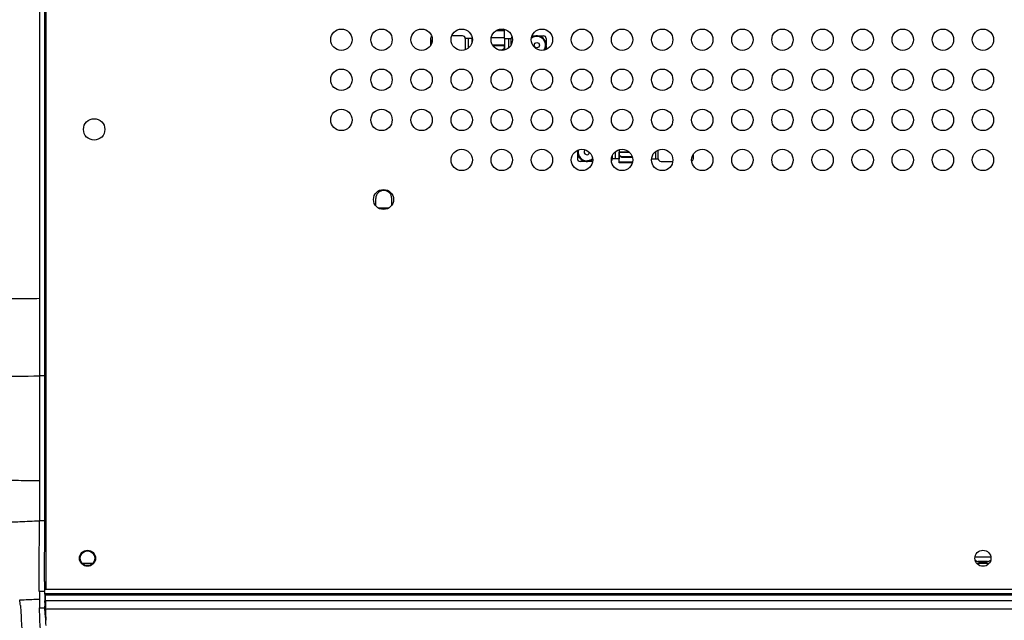
# Model space of a CAD drawing. Units: millimetres. Extents: x 0 to 420, y 0 to 297.
# Drawn here: x 38 to 112, y 59 to 104 of the extents above; entities that cross this region are included whole.
import ezdxf

# ---------------------------------------------------------------- set-up
doc = ezdxf.new("R2010")
doc.units = ezdxf.units.MM
doc.header["$LTSCALE"] = 23.1
doc.layers.get('0').update_dxf_attribs({"linetype": 'CONTINUOUS'})
doc.layers.add('ASSI', color=7, linetype='CONTINUOUS')
doc.styles.get("Standard").update_dxf_attribs({"font": 'txt', "width": 0.85})
doc.dimstyles.new('DIMSTYLE_4', dxfattribs={"dimtxt": 3.5, "dimasz": 3.5, "dimexe": 1, "dimexo": 0.5, "dimgap": 0.875, "dimtad": 1, "dimdec": 0, "dimlfac": 5, "dimdsep": 46, "dimtxsty": 'STANDARD', "dimblk": '_FILLED', "dimblk1": '_FILLED', "dimblk2": '_FILLED', "dimcen": 0.09, "dimadec": 0, "dimazin": 0, "dimtp": 0.8, "dimtm": 0.8, "dimtfac": 1, "dimtdec": 0, "dimtofl": 0, "dimtmove": 0, "dimatfit": 3, "dimldrblk": '_FILLED', "dimfxl": 1, "dimtolj": 1, "dimarcsym": 0})

# ---------------------------------------------------------------- blocks, each defined once
blk = doc.blocks.new('_FILLED')
at = {"color": 0, "linetype": 'BYBLOCK'}
blk.add_solid([(0, 0), (-1, 0.143), (-1, -0.143)], dxfattribs=at)
blk = doc.blocks.new('*D7')
at = {"color": 2, "linetype": 'CONTINUOUS'}
for p, q in [((49.835, 149.681), (19.855, 149.681)), ((20.855, 149.681), (20.855, 95.741)), ((20.855, 41.801), (20.855, 95.741)), ((44.682, 41.801), (19.855, 41.801))]:
    blk.add_line(p, q, dxfattribs=at)
at = {"color": 2, "linetype": 'CONTINUOUS', "xscale": 3.5, "yscale": 3.5, "zscale": 3.5}
for p, rotation in [((20.855, 149.681), 90), ((20.855, 41.801), 270)]:
    blk.add_blockref('_FILLED', p, dxfattribs=dict(at, rotation=rotation))
blk = doc.blocks.new('*D8')
at = {"color": 2, "linetype": 'CONTINUOUS'}
for p, q in [((33.243, 78.537), (33.243, 20.549)), ((187.384, 78.537), (187.384, 20.549)), ((33.243, 21.549), (110.313, 21.549)), ((187.384, 21.549), (110.313, 21.549))]:
    blk.add_line(p, q, dxfattribs=at)
at = {"color": 2, "linetype": 'CONTINUOUS', "xscale": 3.5, "yscale": 3.5, "zscale": 3.5, "rotation": 180}
blk.add_blockref('_FILLED', (33.243, 21.549), dxfattribs=at)
at = {"color": 2, "linetype": 'CONTINUOUS', "xscale": 3.5, "yscale": 3.5, "zscale": 3.5}
blk.add_blockref('_FILLED', (187.384, 21.549), dxfattribs=at)

msp = doc.modelspace()

# ---------------------------------------------------------------- linework, layer by layer
at = {"color": 9, "linetype": 'CONTINUOUS'}
for p, q in [((40.2234, 61.4594), (40.2234, 136.9957)), ((39.7156, 123.3105), (39.7156, 83.2619)), ((74.5028, 103.3178), (73.9253, 103.3178)), ((71.7889, 102.7124), (71.7889, 101.9775)), ((71.8031, 102.7124), (71.8031, 101.9874)), ((72.082, 102.7124), (72.082, 102.4011)), ((74.5028, 102.7724), (73.5303, 102.7724)), ((74.5235, 102.7124), (74.5235, 101.8478)), ((74.8025, 102.7124), (74.8025, 101.9869)), ((74.8166, 102.7124), (74.8166, 101.9993)), ((74.5028, 102.1686), (73.6549, 102.1686)), ((83.082, 94.3838), (83.082, 93.7124)), ((82.7889, 94.221), (82.7889, 93.7124)), ((82.8031, 94.2333), (82.8031, 93.7124)), ((83.8934, 94.1686), (83.1028, 94.1686)), ((85.8025, 94.2328), (85.8025, 93.7124)), ((85.8166, 94.2452), (85.8166, 93.7124)), ((84.0923, 93.4452), (83.1028, 93.4452)), ((65.8206, 90.0014), (65.1061, 90.0014)), ((39.7155, 83.2619), (39.7155, 77.4573)), ((40.1134, 77.4544), (39.7155, 77.4573)), ((40.1134, 66.6068), (39.7155, 66.6098)), ((43.6895, 63.4014), (42.9372, 63.4014)), ((110.9081, 63.8777), (109.7186, 63.8777)), ((110.7588, 63.4014), (109.8679, 63.4014)), ((110.665, 63.5539), (109.9618, 63.5539)), ((39.7098, 61.3357), (40.1076, 61.3327)), ((40.1848, 60.4793), (40.1166, 60.4805)), ((40.1639, 60.6517), (180.4628, 60.6517)), ((41.0293, 61.1393), (41.0418, 61.0613)), ((39.7248, 60.0947), (40.1226, 60.0868)), ((40.1827, 60.36), (40.1182, 60.3611)), ((40.1663, 60.1838), (40.121, 60.1838)), ((40.1666, 60.0189), (180.4601, 60.0189))]:
    msp.add_line(p, q, dxfattribs=at)
at = {"color": 7, "linetype": 'CONTINUOUS'}
for p, q in [((40.1134, 77.4544), (40.1134, 123.3528)), ((74.5028, 103.2937), (73.8864, 103.2937)), ((74.5028, 103.3609), (74.4045, 103.4127)), ((74.5028, 102.7124), (74.5028, 103.3952)), ((68.9728, 102.7124), (68.9728, 102.1701)), ((71.3808, 102.9124), (70.5698, 102.9124)), ((71.5808, 102.7124), (71.5808, 101.8671)), ((72.1028, 102.7124), (71.5808, 102.7124)), ((74.5028, 102.7124), (75.0248, 102.7124)), ((75.0248, 102.2575), (75.0248, 102.7124)), ((76.5698, 102.9124), (76.8971, 102.9124)), ((76.9696, 102.9124), (77.4328, 102.9124)), ((77.6328, 102.7124), (77.6328, 102.2382)), ((74.5028, 102.2137), (73.6248, 102.2137)), ((74.3028, 101.85), (74.0966, 101.85)), ((74.3028, 101.85), (74.5028, 101.9892)), ((74.3028, 101.85), (74.3028, 101.8201)), ((74.5028, 101.9318), (74.3446, 101.8216)), ((74.5028, 101.8435), (74.5028, 102.2137)), ((77.6328, 102.1885), (77.6328, 101.8868)), ((79.9728, 94.3413), (79.9728, 93.7124)), ((86.0248, 93.7124), (86.0248, 94.3644)), ((82.5808, 93.9386), (82.5808, 93.7124)), ((83.1028, 93.7124), (82.5808, 93.7124)), ((83.1028, 93.4124), (83.1028, 94.2137)), ((83.8462, 94.2137), (83.1028, 94.2137)), ((83.1028, 93.9892), (83.3028, 93.85)), ((83.3028, 93.7925), (83.1028, 93.9318)), ((83.3028, 93.7925), (83.3028, 93.85)), ((84.0779, 93.85), (83.3028, 93.85)), ((84.0924, 93.7925), (83.3028, 93.7925)), ((85.5235, 93.7124), (86.0248, 93.7124)), ((88.6328, 94.037), (88.6328, 93.7124)), ((81.1056, 93.5124), (80.1728, 93.5124)), ((84.0857, 93.4124), (83.1028, 93.4124)), ((86.2248, 93.5124), (87.1056, 93.5124)), ((64.8834, 90.186), (64.8834, 90.7394)), ((66.0834, 90.2408), (66.0834, 90.7394)), ((180.5191, 61.4594), (40.1076, 61.4594)), ((40.1078, 61.2997), (40.1076, 61.3327)), ((180.5176, 61.1394), (40.1091, 61.1394)), ((40.1164, 60.4892), (40.1146, 60.6265)), ((40.1639, 60.6517), (40.1639, 61.0614)), ((40.1639, 61.0614), (180.4628, 61.0614)), ((40.1639, 60.6517), (40.1643, 60.0821)), ((40.3848, 61.1393), (40.3894, 61.0613)), ((41.1161, 61.1393), (41.1284, 61.0613)), ((46.6875, 61.1394), (46.6868, 61.0614)), ((52.7392, 61.1394), (52.7399, 61.0614)), ((62.6866, 61.1394), (62.686, 61.0614)), ((68.7401, 61.1394), (68.7408, 61.0614)), ((87.7134, 61.0614), (87.7134, 61.1394)), ((87.8364, 61.1394), (87.8357, 61.0614)), ((87.8481, 61.0614), (87.8481, 61.1394)), ((90.7786, 61.0614), (90.7786, 61.1394)), ((90.791, 61.0614), (90.7904, 61.1394)), ((90.9134, 61.1394), (90.9134, 61.0614)), ((105.7134, 61.0614), (105.7134, 61.1394)), ((105.8364, 61.1394), (105.8357, 61.0614)), ((105.8481, 61.0614), (105.8481, 61.1394)), ((40.1226, 60.0868), (40.1204, 60.2193)), ((40.1666, 60.0189), (40.1643, 60.0821)), ((40.1666, 60.0189), (40.1703, 59.9169)), ((40.142, 59.6319), (40.1501, 59.4849)), ((40.154, 59.5686), (40.1493, 59.6311))]:
    msp.add_line(p, q, dxfattribs=at)
for centre, radius in [((62.3134, 102.6194), 0.8), ((65.3134, 102.6194), 0.8), ((68.3134, 102.6194), 0.8), ((71.3134, 102.6194), 0.8), ((74.3134, 102.6194), 0.8), ((77.3134, 102.6194), 0.8), ((80.3134, 102.6194), 0.8), ((83.3134, 102.6194), 0.8), ((86.3134, 102.6194), 0.8), ((89.3134, 102.6194), 0.8), ((92.3134, 102.6194), 0.8), ((95.3134, 102.6194), 0.8), ((98.3134, 102.6194), 0.8), ((101.3134, 102.6194), 0.8), ((104.3134, 102.6194), 0.8), ((107.3134, 102.6194), 0.8), ((110.3134, 102.6194), 0.8), ((62.3134, 99.6194), 0.8), ((65.3134, 99.6194), 0.8), ((68.3134, 99.6194), 0.8), ((71.3134, 99.6194), 0.8), ((74.3134, 99.6194), 0.8), ((77.3134, 99.6194), 0.8), ((80.3134, 99.6194), 0.8), ((83.3134, 99.6194), 0.8), ((86.3134, 99.6194), 0.8), ((89.3134, 99.6194), 0.8), ((92.3134, 99.6194), 0.8), ((95.3134, 99.6194), 0.8), ((98.3134, 99.6194), 0.8), ((101.3134, 99.6194), 0.8), ((104.3134, 99.6194), 0.8), ((107.3134, 99.6194), 0.8), ((110.3134, 99.6194), 0.8), ((62.3134, 96.6194), 0.8), ((65.3134, 96.6194), 0.8), ((68.3134, 96.6194), 0.8), ((71.3134, 96.6194), 0.8), ((74.3134, 96.6194), 0.8), ((77.3134, 96.6194), 0.8), ((80.3134, 96.6194), 0.8), ((83.3134, 96.6194), 0.8), ((86.3134, 96.6194), 0.8), ((89.3134, 96.6194), 0.8), ((92.3134, 96.6194), 0.8), ((95.3134, 96.6194), 0.8), ((98.3134, 96.6194), 0.8), ((101.3134, 96.6194), 0.8), ((104.3134, 96.6194), 0.8), ((107.3134, 96.6194), 0.8), ((110.3134, 96.6194), 0.8), ((43.8134, 95.9014), 0.8), ((71.3134, 93.6194), 0.8), ((74.3134, 93.6194), 0.8), ((77.3134, 93.6194), 0.8), ((80.3134, 93.6194), 0.8), ((83.3134, 93.6194), 0.8), ((86.3134, 93.6194), 0.8), ((89.3134, 93.6194), 0.8), ((92.3134, 93.6194), 0.8), ((95.3134, 93.6194), 0.8), ((98.3134, 93.6194), 0.8), ((101.3134, 93.6194), 0.8), ((104.3134, 93.6194), 0.8), ((107.3134, 93.6194), 0.8), ((110.3134, 93.6194), 0.8), ((65.4634, 90.6594), 0.75), ((43.3134, 63.8014), 0.6), ((43.3134, 63.8014), 0.55), ((110.3134, 63.8014), 0.6)]:
    msp.add_circle(centre, radius, dxfattribs=at)
for centre, radius, start, end in [((69.1728, 102.7124), 0.2, 121.91995, 180), ((71.3808, 102.7124), 0.2, 0, 90), ((75.2248, 102.7124), 0.2, 137.079759, 180), ((77.4328, 102.7124), 0.2, 0, 90), ((80.1728, 93.7124), 0.2, 180, 270), ((82.3808, 93.7124), 0.2, 312.992057, 360), ((86.2248, 93.7124), 0.2, 180, 270), ((88.4328, 93.7124), 0.2, 295.648282, 360), ((65.4834, 90.7394), 0.6, 0, 180), ((110.3134, 64.5414), 1.05, 236.18245, 303.81755), ((161.174, 62.1173), 121.069, 180.022764, 180.371318), ((144.0374, 62.0426), 103.9323, 180.409583, 180.549151), ((168.8507, 62.2792), 128.7467, 180.548572, 180.735492), ((161.2568, 62.1352), 121.1515, 180.778446, 180.906118), ((88.6134, 61.2014), 0.6, 185.968369, 193.53182), ((89.3134, 61.6014), 0.55, 237.357518, 259.811873), ((89.3134, 61.6014), 0.55, 280.188127, 302.642482), ((90.0134, 61.2014), 0.6, 346.46818, 354.031631), ((106.6134, 61.2014), 0.6, 185.968369, 193.53182), ((107.3134, 61.6014), 0.55, 237.357518, 259.811873), ((47.4986, 60.222), 7.3772, 181.049942, 182.247466), ((43.4251, 60.1465), 3.303, 181.036128, 182.226508), ((168.6913, 64.4821), 128.6021, 182.034319, 182.372097)]:
    msp.add_arc(centre, radius, start, end, dxfattribs=at)
at = {"color": 9, "linetype": 'CONTINUOUS'}
for centre, radius, start, end in [((154.1688, 62.1372), 114.4618, 180.401206, 180.699141), ((17.254, 58.3898), 21.1227, 5.132945, 6.227133), ((153.521, 62.0615), 113.8132, 180.665002, 180.990156)]:
    msp.add_arc(centre, radius, start, end, dxfattribs=at)
for points, knots in [([(35.1514, 83.437), (35.3344, 83.3803), (35.8842, 83.2999), (36.9179, 83.2497), (38.2526, 83.2416), (39.2259, 83.2551), (39.7155, 83.2619)], [0, 0, 0, 0, 0.1255589, 0.361758, 0.6790099, 1, 1, 1, 1]), ([(35.0149, 77.6886), (35.4475, 77.5146), (37.0544, 77.4094), (38.609, 77.4387), (39.7155, 77.4573)], [0, 0, 0, 0, 0.296424, 1, 1, 1, 1]), ([(39.7155, 77.4573), (39.7155, 76.8173), (39.7168, 74.2068), (39.7245, 71.5963), (39.7221, 69.6257)], [0, 0, 0, 0, 0.2451553, 1, 1, 1, 1]), ([(35.6546, 69.7827), (35.8012, 69.7416), (36.2274, 69.6858), (37.0604, 69.6505), (38.267, 69.6361), (39.198, 69.6303), (39.7221, 69.6257)], [0, 0, 0, 0, 0.112097, 0.314518, 0.6141981, 1, 1, 1, 1]), ([(36.0104, 66.6648), (36.1087, 66.5916), (36.4779, 66.4896), (37.2308, 66.501), (38.3522, 66.5556), (39.2273, 66.5924), (39.7155, 66.6098)], [0, 0, 0, 0, 0.098512, 0.2955482, 0.6072002, 1, 1, 1, 1]), ([(39.7098, 61.3357), (39.7077, 61.6501), (39.7055, 63.4081), (39.7129, 65.1661), (39.7155, 66.6098)], [0, 0, 0, 0, 0.1788161, 1, 1, 1, 1]), ([(38.2522, 60.681), (38.3638, 60.6862), (38.8512, 60.7131), (39.3391, 60.7361), (39.7155, 60.7406)], [0, 0, 0, 0, 0.2289084, 1, 1, 1, 1]), ([(38.2921, 60.2796), (38.2979, 60.2149), (38.3179, 59.9756), (38.3315, 59.7357), (38.3398, 59.5606)], [0, 0, 0, 0, 0.2703012, 1, 1, 1, 1]), ([(40.0344, 57.9338), (40.0007, 57.995), (39.9183, 58.1385), (39.7932, 58.5024), (39.7481, 59.1721), (39.7311, 59.7406), (39.7248, 60.0947)], [0, 0, 0, 0, 0.0948705, 0.224601, 0.5186551, 1, 1, 1, 1]), ([(38.3398, 59.5606), (38.3495, 59.3534), (38.3619, 59.0075), (38.3978, 58.5698), (38.4921, 58.2667), (38.5782, 58.1128), (38.6205, 58.039)], [0, 0, 0, 0, 0.3972057, 0.6635747, 0.8371594, 1, 1, 1, 1])]:
    msp.add_open_spline(points, degree=3, knots=knots, dxfattribs=at)
at = {"color": 7, "linetype": 'CONTINUOUS'}
for points, knots in [([(40.1134, 66.6068), (40.1152, 67.6121), (40.1215, 69.4518), (40.1202, 72.1875), (40.1142, 74.798), (40.1134, 76.5742), (40.1134, 77.4544)], [0, 0, 0, 0, 0.2780292, 0.5087831, 0.7565841, 1, 1, 1, 1]), ([(40.105, 62.0692), (40.105, 62.1381), (40.105, 62.6049), (40.108, 63.553), (40.1116, 64.9966), (40.1123, 66.0423), (40.1134, 66.6068)], [0, 0, 0, 0, 0.0455538, 0.3086433, 0.6268352, 1, 1, 1, 1]), ([(40.1501, 59.4849), (40.1537, 59.4203), (40.1668, 59.186), (40.1801, 58.9516), (40.1928, 58.782)], [0, 0, 0, 0, 0.2756196, 1, 1, 1, 1])]:
    msp.add_open_spline(points, degree=3, knots=knots, dxfattribs=at)
at = {"color": 9, "linetype": 'CONTINUOUS'}
msp.add_open_spline([(39.722, 69.6257), (39.7208, 68.6204), (39.7173, 67.6151), (39.7155, 66.6098)], degree=3, dxfattribs=at)
at = {"color": 7, "linetype": 'CONTINUOUS'}
for points in [[(40.1493, 59.6311), (40.1398, 59.76), (40.1295, 59.889), (40.1246, 60.0182)], [(40.1271, 59.9327), (40.1309, 59.8324), (40.1364, 59.7321), (40.142, 59.6319)]]:
    msp.add_open_spline(points, degree=3, dxfattribs=at)
at = {"layer": 'ASSI', "color": 7, "linetype": 'CONTINUOUS'}
msp.add_circle((76.9334, 102.2134), 0.2, dxfattribs=at)
for centre, radius, start, end in [((69.6734, 102.2134), 0.7, 143.269075, 183.308235), ((76.9334, 102.2134), 0.7, 328.769996, 124.864821), ((80.6734, 94.2134), 0.7, 168.88459, 308.619131), ((80.6734, 94.2134), 0.2, 124.338268, 353.614013)]:
    msp.add_arc(centre, radius, start, end, dxfattribs=at)
at = {"layer": 'ASSI', "color": 9, "linetype": 'CONTINUOUS'}
for centre, start, end in [((69.6734, 102.2134), 150.603559, 176.019975), ((76.9334, 102.2134), 324.42191, 129.530654), ((80.6734, 94.2134), 165.988486, 311.674501)]:
    msp.add_arc(centre, 0.6497, start, end, dxfattribs=at)

# ---------------------------------------------------------------- dimensions: what is measured, and where the dimension line sits
at = {"color": 2, "linetype": 'CONTINUOUS'}
dim = msp.add_linear_dim(base=(20.855, 149.6809), p1=(45.1823, 41.8006), p2=(50.3352, 149.6809), angle=90, dimstyle='DIMSTYLE_4', dxfattribs=at)
dim.commit()
dim.dimension.update_dxf_attribs({"geometry": '*D7', "text_midpoint": (20.855, 91.8657), "dimtype": 160})
dim = msp.add_linear_dim(base=(187.384, 21.5493), p1=(33.2427, 79.0372), p2=(187.384, 79.0372), dimstyle='DIMSTYLE_4', dxfattribs=at)
dim.commit()
dim.dimension.update_dxf_attribs({"geometry": '*D8', "text_midpoint": (106.5634, 21.5493), "dimtype": 160})

doc.saveas('drawing.dxf')
